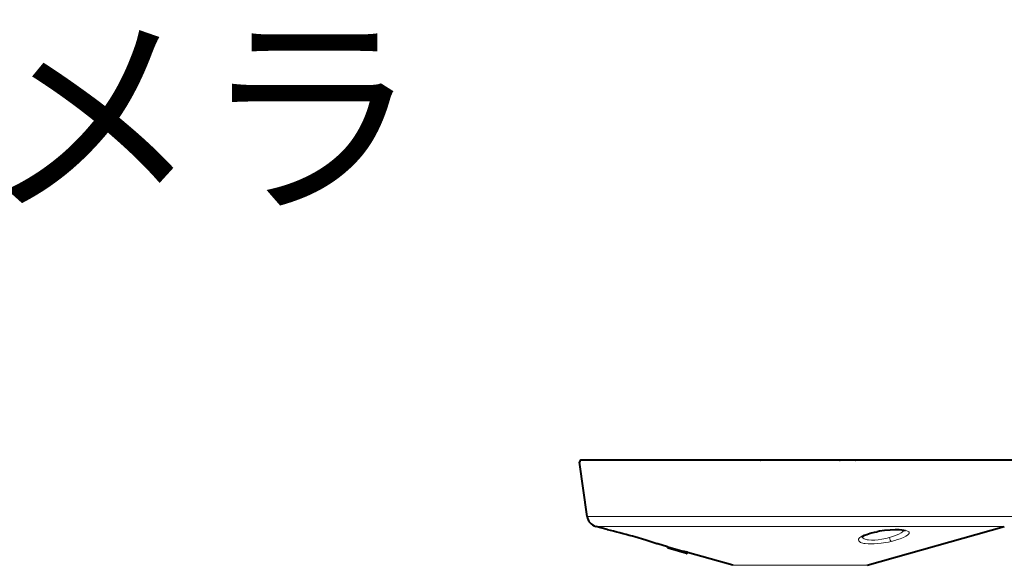
# Model space of a CAD drawing. Extents: x -66 to 71, y -75 to 39.
# Drawn here: x 0 to 25, y 25 to 39 of the extents above; entities that cross this region are included whole.
import ezdxf

# ---------------------------------------------------------------- set-up
doc = ezdxf.new("R2010")
doc.units = 0
doc.header["$MEASUREMENT"] = 0
doc.layers.add('GAIKEI', color=7, linetype='CONTINUOUS')
doc.layers.add('MOJI1', color=2, linetype='CONTINUOUS')
doc.styles.add('KANJI', font='MONOTXT', dxfattribs={"bigfont": 'BIGFONT'})

msp = doc.modelspace()

# ---------------------------------------------------------------- linework, layer by layer
at = {"layer": 'GAIKEI', "linetype": 'Continuous', "lineweight": 40, "ltscale": 0.272549}
msp.add_line((14.44963, 26.23617), (14.25998, 27.58565), dxfattribs=at)
at = {"layer": 'GAIKEI', "linetype": 'Continuous', "lineweight": 40, "ltscale": 0.13325}
msp.add_line((14.97574, 27.64261), (14.30949, 27.64261), dxfattribs=at)
at = {"layer": 'GAIKEI', "linetype": 'Continuous', "lineweight": 40, "ltscale": 0.11413}
msp.add_line((15.03006, 27.64261), (14.45941, 27.64261), dxfattribs=at)
at = {"layer": 'GAIKEI', "linetype": 'Continuous', "lineweight": 40, "ltscale": 0.111927}
msp.add_line((15.46514, 27.64261), (14.90551, 27.64261), dxfattribs=at)
at = {"layer": 'GAIKEI', "linetype": 'Continuous', "lineweight": 40}
for p, q in [((18.75549, 27.64261), (14.97574, 27.64261)), ((25.09221, 27.64261), (20.74845, 27.64261)), ((21.42246, 25.02068), (24.83905, 25.9893))]:
    msp.add_line(p, q, dxfattribs=at)
at = {"layer": 'GAIKEI', "linetype": 'Continuous', "lineweight": 40, "ltscale": 0.027366}
msp.add_line((15.60197, 27.64261), (15.46514, 27.64261), dxfattribs=at)
at = {"layer": 'GAIKEI', "linetype": 'Continuous', "lineweight": 40, "ltscale": 0.139568}
msp.add_line((16.29981, 27.64261), (15.60197, 27.64261), dxfattribs=at)
at = {"layer": 'GAIKEI', "linetype": 'Continuous', "lineweight": 40, "ltscale": 5.6e-05}
for p, q in [((18.70225, 27.64262), (18.70197, 27.64261)), ((20.80169, 27.64262), (20.80197, 27.64261))]:
    msp.add_line(p, q, dxfattribs=at)
at = {"layer": 'GAIKEI', "linetype": 'Continuous', "lineweight": 40, "ltscale": 0.002448}
for p, q in [((18.75549, 27.64261), (18.76774, 27.64261)), ((18.76774, 27.64261), (18.75549, 27.64261)), ((20.73621, 27.64261), (20.74845, 27.64261)), ((20.74845, 27.64261), (20.73621, 27.64261))]:
    msp.add_line(p, q, dxfattribs=at)
at = {"layer": 'GAIKEI', "linetype": 'Continuous', "lineweight": 40, "ltscale": 0.393694}
msp.add_line((20.73621, 27.64261), (18.76774, 27.64261), dxfattribs=at)
msp.add_line((20.73621, 27.64261), (18.76774, 27.64261), dxfattribs=at)
at = {"layer": 'GAIKEI', "linetype": 'Continuous', "lineweight": 40, "ltscale": 0.000736}
msp.add_line((21.1263, 27.64261), (21.12998, 27.64261), dxfattribs=at)
at = {"layer": 'GAIKEI', "linetype": 'Continuous', "lineweight": 40, "ltscale": 0.091558}
msp.add_line((21.58777, 27.64261), (21.12998, 27.64261), dxfattribs=at)
at = {"layer": 'GAIKEI', "linetype": 'Continuous', "lineweight": 40, "ltscale": 0.04784}
msp.add_line((21.82697, 27.64261), (21.58777, 27.64261), dxfattribs=at)
at = {"layer": 'GAIKEI', "linetype": 'Continuous', "lineweight": 40, "ltscale": 0.140173}
msp.add_line((22.52784, 27.64261), (21.82697, 27.64261), dxfattribs=at)
at = {"layer": 'GAIKEI', "linetype": 'Continuous', "lineweight": 40, "ltscale": 9.4e-05}
msp.add_line((22.52785, 27.64261), (22.52738, 27.64261), dxfattribs=at)
at = {"layer": 'GAIKEI', "color": 1, "linetype": 'Continuous', "lineweight": 13}
for p, q in [((25.05431, 26.23617), (14.44963, 26.23617)), ((21.42246, 25.02068), (18.08149, 25.02068))]:
    msp.add_line(p, q, dxfattribs=at)
at = {"layer": 'GAIKEI', "linetype": 'Continuous', "lineweight": 40, "ltscale": 0.059183}
msp.add_line((14.94958, 25.90859), (14.66489, 25.9893), dxfattribs=at)
at = {"layer": 'GAIKEI', "linetype": 'Continuous', "lineweight": 13, "ltscale": 0.12455}
msp.add_line((14.66489, 25.9893), (15.28764, 25.9893), dxfattribs=at)
at = {"layer": 'GAIKEI', "linetype": 'Continuous', "lineweight": 40, "ltscale": 0.000698}
msp.add_line((14.95295, 25.90769), (14.94958, 25.90859), dxfattribs=at)
at = {"layer": 'GAIKEI', "linetype": 'Continuous', "lineweight": 13}
msp.add_line((24.83905, 25.9893), (15.28764, 25.9893), dxfattribs=at)
at = {"layer": 'GAIKEI', "linetype": 'Continuous', "lineweight": 40, "ltscale": 0.003801}
msp.add_line((16.203, 25.55328), (16.18497, 25.55929), dxfattribs=at)
at = {"layer": 'GAIKEI', "linetype": 'Continuous', "lineweight": 40, "ltscale": 0.05122}
msp.add_line((16.45241, 25.48253), (16.20602, 25.55238), dxfattribs=at)
at = {"layer": 'GAIKEI', "linetype": 'Continuous', "lineweight": 40, "ltscale": 0.003209}
msp.add_line((16.45235, 25.46648), (16.45235, 25.48253), dxfattribs=at)
at = {"layer": 'GAIKEI', "linetype": 'Continuous', "lineweight": 40, "ltscale": 0.002078}
msp.add_line((16.45235, 25.48253), (16.46236, 25.47972), dxfattribs=at)
at = {"layer": 'GAIKEI', "linetype": 'Continuous', "lineweight": 40, "ltscale": 0.00041}
msp.add_line((16.4669, 25.44724), (16.46496, 25.4479), dxfattribs=at)
at = {"layer": 'GAIKEI', "linetype": 'Continuous', "lineweight": 40, "ltscale": 0.095546}
msp.add_line((16.92652, 25.31694), (16.4669, 25.44724), dxfattribs=at)
at = {"layer": 'GAIKEI', "linetype": 'Continuous', "lineweight": 40, "ltscale": 0.00095}
msp.add_line((16.95197, 25.33971), (16.95197, 25.34446), dxfattribs=at)
at = {"layer": 'GAIKEI', "linetype": 'Continuous', "lineweight": 40, "ltscale": 0.234806}
msp.add_line((18.08149, 25.02068), (16.95197, 25.3409), dxfattribs=at)
at = {"layer": 'GAIKEI', "linetype": 'Continuous', "lineweight": 40, "ltscale": 0.000701}
msp.add_line((16.95197, 25.33971), (16.95197, 25.3362), dxfattribs=at)
at = {"layer": 'GAIKEI', "color": 1, "linetype": 'Continuous', "lineweight": 13}
for points in [[(22.02095, 25.61598), (21.95303, 25.60086), (21.88932, 25.58844), (21.77283, 25.57008), (21.68196, 25.55991), (21.59804, 25.55413), (21.52031, 25.55239), (21.44523, 25.55482), (21.37608, 25.56184), (21.34382, 25.56729), (21.31335, 25.57421), (21.28598, 25.58247), (21.26103, 25.59253), (21.23993, 25.60426), (21.22265, 25.61854), (21.21183, 25.63402), (21.20871, 25.6429), (21.20757, 25.65263), (21.21138, 25.67123), (21.22431, 25.6923), (21.24126, 25.70955), (21.26378, 25.72682), (21.29163, 25.74395), (21.3227, 25.75994), (21.366, 25.7788), (21.41106, 25.79557), (21.47859, 25.81694), (21.54674, 25.83513), (21.66185, 25.86016)], [(21.66185, 25.86016), (21.77965, 25.87989), (21.89397, 25.89416), (22.00349, 25.90347), (22.11414, 25.90821), (22.21561, 25.90751), (22.2689, 25.90456), (22.31788, 25.89967), (22.35098, 25.89471), (22.38102, 25.88856), (22.40738, 25.88122), (22.42992, 25.87253), (22.44565, 25.86402), (22.45787, 25.85438), (22.46662, 25.84247), (22.46986, 25.82891), (22.46616, 25.81248), (22.45363, 25.79377), (22.43062, 25.77266), (22.38903, 25.74544), (22.33199, 25.7167), (22.29016, 25.69888), (22.24615, 25.6821), (22.17978, 25.65963), (22.11539, 25.64041), (22.02095, 25.61598)], [(22.33966, 25.88827), (22.32864, 25.87533), (22.3145, 25.86204), (22.29322, 25.84546), (22.26762, 25.82856), (22.21066, 25.79746), (22.14898, 25.76969), (22.07948, 25.74312), (21.97637, 25.71044)], [(21.97637, 25.71044), (21.88477, 25.68706), (21.79115, 25.66829), (21.69873, 25.65506), (21.61034, 25.64798), (21.52868, 25.6474), (21.45635, 25.65333), (21.42393, 25.65876), (21.39474, 25.66573), (21.36973, 25.67389), (21.34818, 25.68333), (21.32487, 25.69794), (21.30854, 25.7144), (21.29942, 25.73237)]]:
    msp.add_lwpolyline(points, dxfattribs=at)
at = {"layer": 'GAIKEI', "color": 1, "linetype": 'Continuous', "lineweight": 40}
for points in [[(21.29137, 25.7247), (21.3185, 25.74581), (21.35798, 25.76695), (21.41652, 25.79121), (21.49764, 25.8176), (21.60264, 25.8443), (21.66945, 25.85816)], [(22.37515, 25.87651), (22.33962, 25.88822), (22.28833, 25.89696), (22.21793, 25.90289), (22.11654, 25.90462), (21.99229, 25.89955), (21.85642, 25.88694), (21.72768, 25.86861), (21.66945, 25.85816)]]:
    msp.add_lwpolyline(points, dxfattribs=at)
at = {"layer": 'GAIKEI', "linetype": 'Continuous', "lineweight": 40}
msp.add_lwpolyline([(16.20602, 25.55238), (16.18479, 25.55934), (15.91406, 25.64555), (15.63734, 25.72708), (15.575, 25.74467)], dxfattribs=at)
for centre, radius, start, end in [((14.30949, 27.59261), 0.05, 90.000009, 179.999995), ((14.30949, 27.59261), 0.05, 180.000022, 187.999977), ((14.74671, 26.27793), 0.3, 188.000004, 254.171779), ((10.02668, 5.83066), 20.67256, 74.431433, 76.213778), ((16.47236, 25.46648), 0.02, 179.999995, 248.293752), ((24.80072, 54.91065), 30.58932, 254.181512, 255.074333), ((16.83394, 24.99713), 0.36692, 71.231052, 76.120771), ((16.93195, 25.33621), 0.02003, 254.262477, 359.984666)]:
    msp.add_arc(centre, radius, start, end, dxfattribs=at)
at = {"layer": 'GAIKEI', "color": 1, "linetype": 'Continuous', "lineweight": 13}
msp.add_ellipse((22.00454, 25.71219), major_axis=(0.02316, -0.09728), ratio=0.27842, start_param=4.66411642, end_param=6.05439268, dxfattribs=at)

# ---------------------------------------------------------------- texts
at = {"layer": 'MOJI1', "style": 'KANJI'}
msp.add_text('ネットワークカメラ', height=4, dxfattribs=at).set_placement((-38.82527, 34.20256))

doc.saveas('drawing.dxf')
